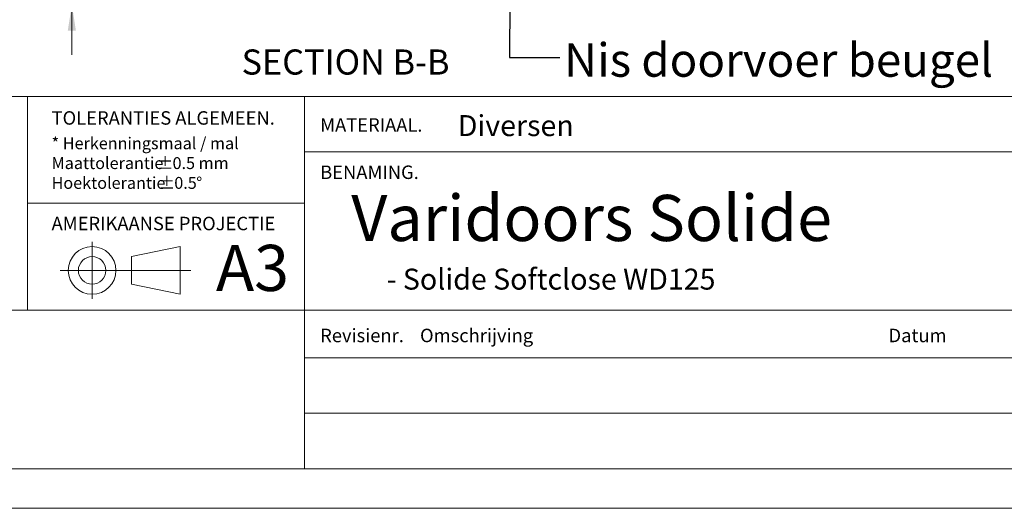
# Model space of a CAD drawing. Units: millimetres. Extents: x 0 to 420, y 0 to 297.
# Drawn here: x 228 to 352, y 0 to 62 of the extents above; entities that cross this region are included whole.
import ezdxf

# ---------------------------------------------------------------- set-up
doc = ezdxf.new("R2010")
doc.units = ezdxf.units.MM
doc.linetypes.add('CENTERX2', pattern=[20.32, 12.7, -2.54, 2.54, -2.54])
doc.styles.add('SLDTEXTSTYLE0', font='TXT', dxfattribs={"width": 0.7})
doc.dimstyles.new('SLDDIMSTYLE0', dxfattribs={"dimtxt": 0.18, "dimasz": 1.016, "dimexe": 0, "dimexo": 0.0625, "dimgap": 0, "dimtad": 0, "dimtih": 1, "dimtoh": 1, "dimdec": 0, "dimrnd": 1e-09, "dimzin": 0, "dimdsep": 46, "dimtxsty": 'Standard', "dimblk1": 'DOT', "dimblk2": 'DOT', "dimsah": 1, "dimcen": 0.09, "dimadec": 0, "dimazin": 0, "dimtfac": 1.016, "dimtdec": 0, "dimtofl": 0, "dimtmove": 0, "dimatfit": 3, "dimldrblk": 'DOT', "dimfxl": 1, "dimfrac": 2, "dimtolj": 1, "dimtzin": 0, "dimarcsym": 0})
doc.dimstyles.new('SLDDIMSTYLE6', dxfattribs={"dimtxt": 3.175, "dimasz": 3.302, "dimexe": 0, "dimexo": 0.0625, "dimgap": 0.79375, "dimtad": 1, "dimdec": 1, "dimlfac": 2.5, "dimrnd": 1e-09, "dimzin": 12, "dimdsep": 46, "dimtxsty": 'SLDTEXTSTYLE0', "dimsah": 1, "dimcen": 0.09, "dimadec": 0, "dimazin": 3, "dimtfac": 1, "dimtdec": 1, "dimtmove": 0, "dimatfit": 0, "dimfxl": 1, "dimfrac": 2, "dimtolj": 1, "dimtzin": 12, "dimarcsym": 0})

# ---------------------------------------------------------------- blocks, each defined once
blk = doc.blocks.new('SW_NOTE_1')
at = {"color": 0, "linetype": 'Continuous', "lineweight": 0, "char_height": 1.5, "attachment_point": 1, "style": 'SLDTEXTSTYLE0'}
for s, insert in [('* Herkenningsmaal / mal', (0, 1.93)), ('Maattolerantie', (0, -0.57)), ('%%p', (13.34, -0.57)), ('0.5 mm', (15.28, -0.57)), ('Hoektolerantie', (0, -3.07)), ('%%p', (13.55, -3.07)), ('0.5', (15.5, -3.07)), ('%%d', (18.28, -3.07))]:
    blk.add_mtext(s, dxfattribs=dict(at, insert=insert))
blk = doc.blocks.new('_D_16')
at = {"color": 174, "linetype": 'Continuous', "lineweight": 18, "true_color": 0x0000a0}
for p, q in [((234.61, 69.2), (234.61, 126.53)), ((248.35, 69.2), (233.61, 69.2)), ((234.61, 69.2), (234.61, 63.6)), ((250.21, 63.6), (233.61, 63.6)), ((234.61, 63.6), (234.61, 57.25))]:
    blk.add_line(p, q, dxfattribs=at)
for points in [[(234.61, 69.2), (235.12, 72.5), (234.1, 72.5)], [(234.61, 63.6), (234.1, 60.3), (235.12, 60.3)]]:
    blk.add_solid(points, dxfattribs=at)
at = {"color": 174, "linetype": 'Continuous', "lineweight": 18, "true_color": 0x0000a0, "insert": (230.52, 78.85), "char_height": 3.175, "attachment_point": 1, "rotation": 90, "style": 'SLDTEXTSTYLE0'}
blk.add_mtext('Ruimte onder deur = 15mm', dxfattribs=at)
blk = doc.blocks.new('_Dot')
at = {"color": 0, "linetype": 'ByBlock', "lineweight": -2}
blk.add_line((-0.5, 0), (-1, 0), dxfattribs=at)
at = {"color": 0, "linetype": 'ByBlock', "const_width": 0.5}
blk.add_lwpolyline([(-0.25, 0, 1), (0.25, 0, 1)], format="xyb", close=True, dxfattribs=at)

msp = doc.modelspace()

# ---------------------------------------------------------------- linework, layer by layer
at = {"color": 7, "linetype": 'Continuous', "lineweight": 18}
for p, q in [((413.5003, 52.0005), (215.7155, 52.0005)), ((229.0027, 52.0005), (229.0027, 25.0005)), ((264.0027, 52.0005), (264.0027, 5.0005)), ((381.0003, 45.0005), (264.0027, 45.0005)), ((264.0027, 38.5005), (229.0027, 38.5005)), ((248.3001, 33.0375), (242.1544, 31.7694)), ((248.3001, 33.0375), (248.3001, 27.025)), ((242.1544, 31.7694), (242.1544, 28.2932)), ((237.1691, 30.0313), (233.1418, 30.0313)), ((248.3001, 27.025), (242.1544, 28.2932)), ((413.5003, 25.0005), (215.7155, 25.0005)), ((369.6793, 19.0005), (264.0027, 19.0005)), ((369.6793, 12.0005), (264.0027, 12.0005)), ((413.5003, 5.0005), (6.0928, 5.0005)), ((420.0003, 0.0005), (-0.0072, 0.0005))]:
    msp.add_line(p, q, dxfattribs=at)
at = {"color": 7, "linetype": 'CENTERX2', "lineweight": 18}
for p, q in [((237.1691, 26.4282), (237.1691, 33.6344)), ((237.1691, 30.0313), (248.3001, 30.0313)), ((248.3001, 30.0313), (249.6471, 30.0313))]:
    msp.add_line(p, q, dxfattribs=at)
at = {"color": 7, "linetype": 'Continuous', "lineweight": 18}
for radius in [3.0062, 1.7381]:
    msp.add_circle((237.1691, 30.0313), radius, dxfattribs=at)

# ---------------------------------------------------------------- block references
at = {"color": 7, "linetype": 'Continuous', "lineweight": 0}
msp.add_blockref('SW_NOTE_1', (232.0497, 44.8956), dxfattribs=at)

# ---------------------------------------------------------------- texts
at = {"color": 174, "linetype": 'Continuous', "lineweight": 0, "true_color": 0x0000a0, "style": 'SLDTEXTSTYLE0'}
for s, insert, char_height, attachment_point in [('Nis doorvoer beugel', (296.7866, 58.7108), 4.233333, 1), ('SECTION B-B', (269.1854, 57.9247), 3.175, 2)]:
    msp.add_mtext(s, dxfattribs=dict(at, insert=insert, char_height=char_height, attachment_point=attachment_point))
at = {"color": 7, "linetype": 'Continuous', "lineweight": 0, "attachment_point": 1, "style": 'SLDTEXTSTYLE0'}
for s, insert, char_height in [('TOLERANTIES ALGEMEEN.', (232.0497, 50.1276), 1.7), ('Diversen', (283.3637, 49.6351), 2.64583), ('MATERIAAL.', (265.9783, 49.2436), 1.7), ('BENAMING.', (265.9783, 43.271), 1.7), ('Varidoors Solide', (269.9002, 39.5588), 5.820833), ('AMERIKAANSE PROJECTIE', (232.0497, 36.8001), 1.7), ('A3', (252.8126, 33.252), 5.82083), ('- Solide Softclose WD125', (274.3651, 30.2528), 2.645833), ('Revisienr.', (265.9783, 22.6675), 1.7), ('Omschrijving', (278.5956, 22.6675), 1.7), ('Datum', (337.774, 22.6675), 1.7)]:
    msp.add_mtext(s, dxfattribs=dict(at, insert=insert, char_height=char_height))

# ---------------------------------------------------------------- dimensions: what is measured, and where the dimension line sits
at = {"color": 174, "linetype": 'Continuous', "lineweight": 18, "true_color": 0x0000a0}
dim = msp.add_linear_dim(base=(234.6086, 63.5973), p1=(274.2086, 69.1973), p2=(251.2086, 63.5973), angle=90, text='Ruimte onder deur = 15mm', dimstyle='SLDDIMSTYLE6', dxfattribs=at)
dim.commit()
dim.dimension.update_dxf_attribs({"geometry": '_D_16', "text_midpoint": (234.6086, 102.691), "dimtype": 160})

# ---------------------------------------------------------------- leaders
at = {"color": 174, "linetype": 'Continuous', "lineweight": 0, "true_color": 0x0000a0}
msp.add_leader([(289.9188, 64.1005), (289.9124, 56.9257), (296.2624, 56.9257)], dimstyle='SLDDIMSTYLE0', dxfattribs=at)

doc.saveas('drawing.dxf')
